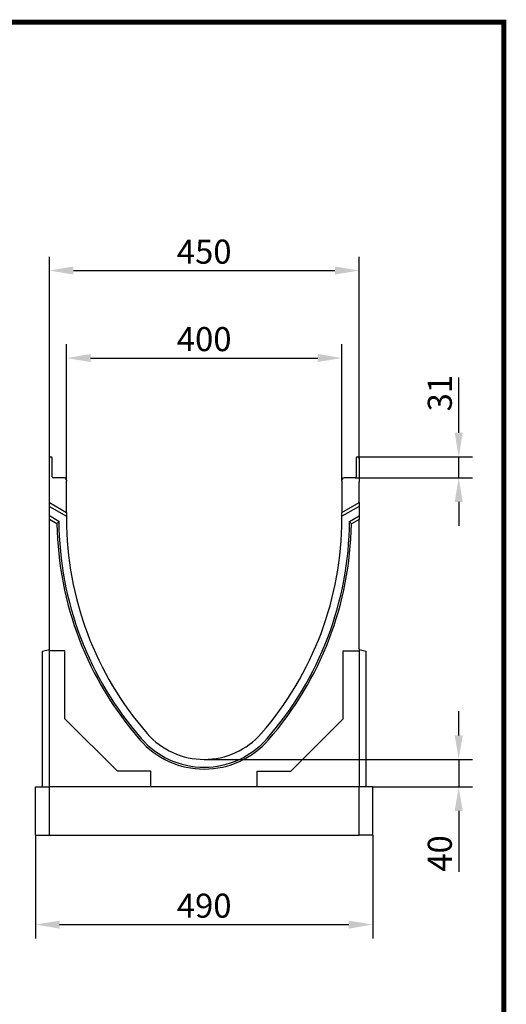
# Model space of a CAD drawing. Extents: x 126 to 2077, y 26 to 2964.
# Drawn here: x 1370 to 2077, y 1532 to 2964 of the extents above; entities that cross this region are included whole.
import ezdxf

# ---------------------------------------------------------------- set-up
doc = ezdxf.new("R2010")
doc.units = 0
doc.header["$LTSCALE"] = 10
doc.header["$MEASUREMENT"] = 0
doc.linetypes.add('AUSGEZOGEN', pattern=[0])
doc.layers.get('DEFPOINTS').update_dxf_attribs({"linetype": 'CONTINUOUS'})
for name, color, linetype in [('AM_BOR', 7, 'CONTINUOUS'), ('BEMASS', 3, 'CONTINUOUS'), ('DUENN-18', 94, 'CONTINUOUS'), ('KOPF', 12, 'AUSGEZOGEN'), ('SICHTBAR', 7, 'CONTINUOUS')]:
    doc.layers.add(name, color=color, linetype=linetype)
doc.styles.add('BEMSTIL', font='isocp3.shx', dxfattribs={"width": 0.8})
doc.dimstyles.new('BEMASS', dxfattribs={"dimtxt": 3.5, "dimasz": 3.5, "dimexe": 1.4, "dimexo": 0, "dimgap": 2, "dimtad": 1, "dimtxsty": 'BEMSTIL', "dimcen": 3, "dimclrd": 3, "dimclre": 3, "dimclrt": 3, "dimadec": 0, "dimazin": 0, "dimtfac": 0.875, "dimtmove": 2, "dimatfit": 3, "dimfxl": 0, "dimtolj": 1, "dimlwd": 25, "dimlwe": 25, "dimarcsym": 0})

# ---------------------------------------------------------------- blocks, each defined once
blk = doc.blocks.new('*D3')
at = {"layer": 'BEMASS', "color": 3, "lineweight": 25}
for p, q in [((2007.5, 2362.8), (2007.5, 2443)), ((1860.6, 2327.8), (2027.5, 2327.8)), ((2007.5, 2297.3), (2007.5, 2327.8)), ((1856.8, 2297.3), (2027.5, 2297.3)), ((2007.5, 2262.3), (2007.5, 2227.3))]:
    blk.add_line(p, q, dxfattribs=at)
at = {"layer": 'BEMASS', "color": 3}
for points in [[(2001.6, 2362.8), (2013.3, 2362.8), (2007.5, 2327.8)], [(2001.6, 2262.3), (2013.3, 2262.3), (2007.5, 2297.3)]]:
    blk.add_solid(points, dxfattribs=at)
at = {"layer": 'DEFPOINTS', "color": 0}
for p in [(1860.6, 2327.8), (2007.5, 2327.8), (1856.8, 2297.3)]:
    blk.add_point(p, dxfattribs=at)
at = {"layer": 'BEMASS', "color": 4, "insert": (1980, 2420.4), "char_height": 35, "attachment_point": 5, "rotation": 90, "style": 'BEMSTIL'}
blk.add_mtext('\\A1;31', dxfattribs=at)
blk = doc.blocks.new('*D4')
at = {"layer": 'BEMASS', "color": 3, "lineweight": 25}
for p, q in [((2007.5, 1922.8), (2007.5, 1957.8)), ((1637.6, 1887.8), (2027.5, 1887.8)), ((2007.5, 1887.8), (2007.5, 1847.8)), ((1882.6, 1847.8), (2027.5, 1847.8)), ((2007.5, 1812.8), (2007.5, 1724.2))]:
    blk.add_line(p, q, dxfattribs=at)
at = {"layer": 'BEMASS', "color": 3}
for points in [[(2001.6, 1922.8), (2013.3, 1922.8), (2007.5, 1887.8)], [(2001.6, 1812.8), (2013.3, 1812.8), (2007.5, 1847.8)]]:
    blk.add_solid(points, dxfattribs=at)
at = {"layer": 'DEFPOINTS', "color": 0}
for p in [(1637.6, 1887.8), (1882.6, 1847.8), (2007.5, 1847.8)]:
    blk.add_point(p, dxfattribs=at)
at = {"layer": 'BEMASS', "color": 4, "insert": (1980, 1751), "char_height": 35, "attachment_point": 5, "rotation": 90, "style": 'BEMSTIL'}
blk.add_mtext('\\A1;40', dxfattribs=at)
blk = doc.blocks.new('*D7')
at = {"layer": 'BEMASS', "color": 3, "lineweight": 25}
for p, q in [((1437.6, 2293.8), (1437.6, 2491.5)), ((1837.6, 2293.8), (1837.6, 2491.5)), ((1472.6, 2471.5), (1802.6, 2471.5))]:
    blk.add_line(p, q, dxfattribs=at)
at = {"layer": 'BEMASS', "color": 3}
for points in [[(1472.6, 2477.4), (1472.6, 2465.7), (1437.6, 2471.5)], [(1802.6, 2477.4), (1802.6, 2465.7), (1837.6, 2471.5)]]:
    blk.add_solid(points, dxfattribs=at)
at = {"layer": 'DEFPOINTS', "color": 0}
for p in [(1837.6, 2471.5), (1437.6, 2293.8), (1837.6, 2293.8)]:
    blk.add_point(p, dxfattribs=at)
at = {"layer": 'BEMASS', "color": 4, "insert": (1637.6, 2499), "char_height": 35, "attachment_point": 5, "style": 'BEMSTIL'}
blk.add_mtext('\\A1;400', dxfattribs=at)
blk = doc.blocks.new('*D8')
at = {"layer": 'BEMASS', "color": 3, "lineweight": 25}
for p, q in [((1412.6, 2325.8), (1412.6, 2618.7)), ((1862.6, 2325.8), (1862.6, 2618.7)), ((1447.6, 2598.7), (1827.6, 2598.7))]:
    blk.add_line(p, q, dxfattribs=at)
at = {"layer": 'BEMASS', "color": 3}
for points in [[(1447.6, 2604.6), (1447.6, 2592.9), (1412.6, 2598.7)], [(1827.6, 2604.6), (1827.6, 2592.9), (1862.6, 2598.7)]]:
    blk.add_solid(points, dxfattribs=at)
at = {"layer": 'DEFPOINTS', "color": 0}
for p in [(1862.6, 2598.7), (1412.6, 2325.8), (1862.6, 2325.8)]:
    blk.add_point(p, dxfattribs=at)
at = {"layer": 'BEMASS', "color": 4, "insert": (1637.6, 2626.2), "char_height": 35, "attachment_point": 5, "style": 'BEMSTIL'}
blk.add_mtext('\\A1;450', dxfattribs=at)
blk = doc.blocks.new('RA_A4_AM')
at = {"layer": 'KOPF', "const_width": 0.7}
blk.add_lwpolyline([(207.31, 3), (13, 3), (13, 44), (13, 296), (207.3, 296), (207.3, 44), (207.3, 3)], dxfattribs=at)
blk = doc.blocks.new('*D15')
at = {"layer": 'BEMASS', "color": 3, "lineweight": 25}
for p, q in [((1392.6, 1777.8), (1392.6, 1627.6)), ((1882.6, 1777.8), (1882.6, 1627.6)), ((1427.6, 1647.6), (1847.6, 1647.6))]:
    blk.add_line(p, q, dxfattribs=at)
at = {"layer": 'BEMASS', "color": 3}
for points in [[(1427.6, 1653.4), (1427.6, 1641.7), (1392.6, 1647.6)], [(1847.6, 1653.4), (1847.6, 1641.7), (1882.6, 1647.6)]]:
    blk.add_solid(points, dxfattribs=at)
at = {"layer": 'DEFPOINTS', "color": 0}
for p in [(1392.6, 1777.8), (1882.6, 1777.8), (1882.6, 1647.6)]:
    blk.add_point(p, dxfattribs=at)
at = {"layer": 'BEMASS', "color": 4, "insert": (1637.6, 1675.1), "char_height": 35, "attachment_point": 5, "style": 'BEMSTIL'}
blk.add_mtext('\\A1;490', dxfattribs=at)

msp = doc.modelspace()

# ---------------------------------------------------------------- linework, layer by layer
at = {"layer": 'DUENN-18'}
for p, q in [((1412.6, 2261.2), (1437.6, 2246.7)), ((1837.6, 2246.7), (1862.6, 2261.2)), ((1426.2, 2234), (1412.6, 2241.9)), ((1848.9, 2234), (1862.6, 2241.9))]:
    msp.add_line(p, q, dxfattribs=at)
for centre, radius, start, end in [((1912.6, 2237.8), 486.3, 180.4433, 221.1121), ((1362.6, 2237.8), 486.3, 318.8879, 359.5567), ((1637.6, 1997.8), 121.3, 221.1121, 318.8879)]:
    msp.add_arc(centre, radius, start, end, dxfattribs=at)
for centre, major_axis, start_param, end_param in [((1764.7, 1981.7), (-257.3, -445.7), 4.616405, 4.625504), ((1510.4, 1981.7), (-257.3, 445.7), 4.799274, 4.808373)]:
    msp.add_ellipse(centre, major_axis=major_axis, ratio=0.818421, start_param=start_param, end_param=end_param, dxfattribs=at)
at = {"layer": 'SICHTBAR'}
for p, q in [((1412.6, 2291.2), (1412.6, 2325.8)), ((1414.6, 2327.8), (1414.8, 2327.8)), ((1416.8, 2298.8), (1416.8, 2325.8)), ((1858.3, 2325.8), (1858.3, 2298.8)), ((1860.3, 2327.8), (1860.6, 2327.8)), ((1862.6, 2325.8), (1862.6, 2291.2)), ((1412.6, 2261.2), (1412.6, 2291.2)), ((1434.1, 2297.3), (1418.3, 2297.3)), ((1437.6, 2293.8), (1437.6, 2292.2)), ((1437.6, 2246.7), (1437.6, 2292.2)), ((1837.6, 2292.2), (1837.6, 2293.8)), ((1837.6, 2292.2), (1837.6, 2246.7)), ((1856.8, 2297.3), (1841.1, 2297.3)), ((1862.6, 2261.2), (1862.6, 2291.2)), ((1412.6, 2255.8), (1412.6, 2261.2)), ((1412.6, 2241.9), (1412.6, 2255.8)), ((1412.6, 2255.8), (1437.6, 2241.4)), ((1862.6, 2255.8), (1837.6, 2241.4)), ((1862.6, 2261.2), (1862.6, 2255.8)), ((1862.6, 2255.8), (1862.6, 2241.9)), ((1412.6, 2236.6), (1412.6, 2241.9)), ((1412.6, 2048.8), (1412.6, 2236.6)), ((1423.6, 2230.2), (1412.6, 2236.6)), ((1437.6, 2246.7), (1437.6, 2241.4)), ((1437.6, 2241.4), (1437.6, 2237.8)), ((1837.6, 2241.4), (1837.6, 2246.7)), ((1837.6, 2237.8), (1837.6, 2241.4)), ((1862.6, 2236.6), (1851.5, 2230.2)), ((1862.6, 2241.9), (1862.6, 2236.6)), ((1862.6, 2048.8), (1862.6, 2236.6)), ((1402.6, 2045.1), (1412.6, 2047.8)), ((1412.6, 2045.6), (1412.6, 2048.8)), ((1862.6, 2048.8), (1862.6, 2045.6)), ((1862.6, 2047.8), (1872.6, 2045.1)), ((1402.6, 1847.8), (1402.6, 2045.1)), ((1412.6, 1847.8), (1412.6, 2045.6)), ((1435.3, 2045.6), (1412.6, 2045.6)), ((1435.3, 1946.9), (1435.3, 2045.6)), ((1839.8, 2045.6), (1862.6, 2045.6)), ((1839.8, 1946.9), (1839.8, 2045.6)), ((1862.6, 2045.6), (1862.6, 1847.8)), ((1872.6, 2045.1), (1872.6, 1847.8)), ((1511.6, 1870.6), (1435.3, 1946.9)), ((1763.5, 1870.6), (1839.8, 1946.9)), ((1560.3, 1870.6), (1511.6, 1870.6)), ((1560.3, 1847.8), (1560.3, 1870.6)), ((1714.8, 1870.6), (1763.5, 1870.6)), ((1714.8, 1847.8), (1714.8, 1870.6)), ((1392.6, 1777.8), (1392.6, 1847.8)), ((1392.6, 1847.8), (1412.6, 1847.8)), ((1560.3, 1847.8), (1412.6, 1847.8)), ((1412.6, 1777.8), (1412.6, 1847.8)), ((1563.6, 1847.8), (1560.3, 1847.8)), ((1711.6, 1847.8), (1563.6, 1847.8)), ((1714.8, 1847.8), (1711.6, 1847.8)), ((1862.6, 1847.8), (1714.8, 1847.8)), ((1862.6, 1777.8), (1862.6, 1847.8)), ((1882.6, 1847.8), (1862.6, 1847.8)), ((1882.6, 1777.8), (1882.6, 1847.8)), ((1392.6, 1777.8), (1412.6, 1777.8)), ((1412.6, 1777.8), (1862.6, 1777.8)), ((1882.6, 1777.8), (1862.6, 1777.8))]:
    msp.add_line(p, q, dxfattribs=at)
for centre, radius, start, end in [((1414.6, 2325.8), 2, 90, 180), ((1414.8, 2325.8), 2, 0, 90), ((1860.3, 2325.8), 2, 90, 180), ((1860.6, 2325.8), 2, 0, 90), ((1418.3, 2298.8), 1.5, 180, 270), ((1434.1, 2293.8), 3.5, 25.3769, 90), ((1434.1, 2293.8), 3.5, 0, 25.3769), ((1841.1, 2293.8), 3.5, 154.6231, 180), ((1841.1, 2293.8), 3.5, 90, 154.6231), ((1856.8, 2298.8), 1.5, 270, 0), ((1912.6, 2237.8), 475, 180, 221.1121), ((1362.6, 2237.8), 475, 318.8879, 0), ((1912.6, 2237.8), 489, 180.8936, 221.1121), ((1362.6, 2237.8), 489, 318.8879, 359.1064), ((1637.6, 1997.8), 110, 221.1121, 318.8879), ((1637.6, 1997.8), 124, 221.1121, 318.8879)]:
    msp.add_arc(centre, radius, start, end, dxfattribs=at)

# ---------------------------------------------------------------- block references
at = {"layer": 'AM_BOR', "xscale": 10, "yscale": 10, "zscale": 10}
msp.add_blockref('RA_A4_AM', (0, 0), dxfattribs=at)

# ---------------------------------------------------------------- dimensions: what is measured, and where the dimension line sits
at = {"layer": 'BEMASS'}
for base, p1, p2, picture, middle in [((1862.6, 2598.7), (1412.6, 2325.8), (1862.6, 2325.8), '*D8', (1637.6, 2626.2)), ((1837.6, 2471.5), (1437.6, 2293.8), (1837.6, 2293.8), '*D7', (1637.6, 2499)), ((1882.6, 1647.6), (1392.6, 1777.8), (1882.6, 1777.8), '*D15', (1637.6, 1675.1))]:
    dim = msp.add_linear_dim(base=base, p1=p1, p2=p2, dimstyle='BEMASS', override={"dimscale": 10, "dimexe": 2, "dimgap": 1, "dimdec": 0, "dimclrt": 4, "dimtdec": 0, "dimtmove": 0, "dimatfit": 0}, dxfattribs=at)
    dim.commit()
    dim.dimension.update_dxf_attribs({"geometry": picture, "text_midpoint": middle})
for base, p1, p2, picture, middle in [((2007.463937, 2327.7974575), (1856.8059485, 2297.2974575), (1860.5559485, 2327.7974575), '*D3', (1979.963937, 2420.3974575)), ((2007.5, 1847.8), (1637.6, 1887.8), (1882.6, 1847.8), '*D4', (1980, 1751))]:
    dim = msp.add_linear_dim(base=base, p1=p1, p2=p2, angle=90, dimstyle='BEMASS', override={"dimscale": 10, "dimexe": 2, "dimgap": 1, "dimdec": 0, "dimclrt": 4, "dimtdec": 0, "dimtmove": 0, "dimatfit": 0}, dxfattribs=at)
    dim.commit()
    dim.dimension.update_dxf_attribs({"geometry": picture, "text_midpoint": middle})

doc.saveas('drawing.dxf')
